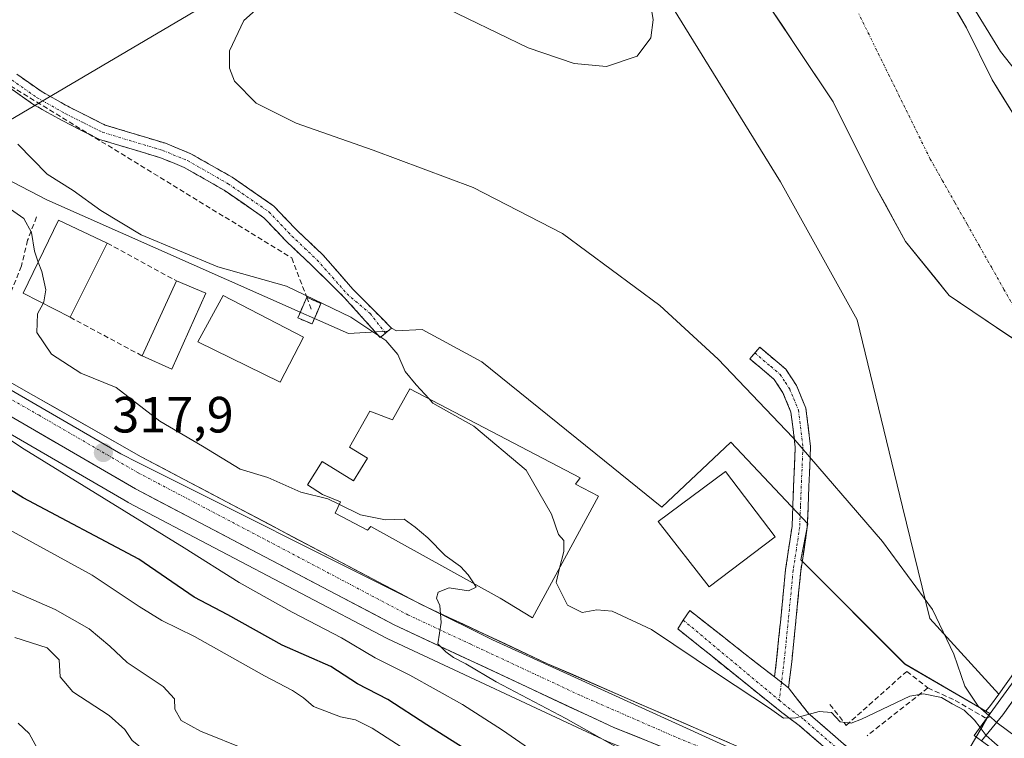
# Model space of a CAD drawing. Units: metres. Extents: x 594136 to 597604, y 4703622 to 4705983.
# Drawn here: x 596117 to 596311, y 4704200 to 4704342 of the extents above; entities that cross this region are included whole.
import ezdxf
from ezdxf.enums import TextEntityAlignment as Align

# ---------------------------------------------------------------- set-up
doc = ezdxf.new("R2010")
doc.units = ezdxf.units.M
doc.header["$MEASUREMENT"] = 0
for name, pattern in [('TRAZO_Y_PUNTO', [1, 0.5, -0.25, 0, -0.25]), ('TRAZOS', [0.75, 0.5, -0.25]), ('TRAZOSX2', [1.5, 1, -0.5])]:
    doc.linetypes.add(name, pattern=pattern)
for name, color, linetype, lineweight in [('Camino', 19, 'TRAZOSX2', 0), ('Camino Cxs', 19, 'Continuous', 0), ('Camino eje', 19, 'TRAZO_Y_PUNTO', 0), ('Carretera de calzada única', 19, 'Continuous', 13), ('Carretera de calzada única Cxs', 19, 'Continuous', 13), ('Carretera de calzada única eje', 19, 'TRAZO_Y_PUNTO', 0), ('Carátula', 7, 'Continuous', 5), ('Conducción de hidrocarburos lineal', 6, 'TRAZOSX2', 0), ('Corriente natural Cxs', 5, 'Continuous', 13), ('Corriente natural eje', 5, 'TRAZO_Y_PUNTO', 0), ('Corriente natural superficial', 5, 'Continuous', 13), ('Cultivos herbáceos CxS', 92, 'Continuous', 0), ('Curva de nivel maestra', 36, 'Continuous', 30), ('Curva de nivel normal', 36, 'Continuous', 0), ('Edificación', 1, 'Continuous', 13), ('Edificación Cxs', 1, 'Continuous', 13), ('Edificación industrial', 135, 'Continuous', 13), ('Edificación industrial Cxs', 135, 'Continuous', 13), ('Instalación de hidrocarburos', 135, 'TRAZOSX2', 0), ('Instalación de hidrocarburos Cxs', 135, 'Continuous', 0), ('Layer 0', 7, 'Continuous', 0), ('Matorral CxS', 135, 'Continuous', 0), ('Muro lineal', 1, 'TRAZOSX2', 13), ('Núcleo urbano CxS', 19, 'Continuous', 0), ('Obra de contención lineal', 1, 'TRAZOSX2', 13), ('Pastizal CxS', 92, 'Continuous', 0), ('Puente', 1, 'Continuous', 0), ('Puente Cxs', 1, 'Continuous', 13), ('Punto de cota en terreno', 7, 'Continuous', 0), ('Rótulo de punto de cota en terreno', 19, 'Continuous', 0), ('Suelo desnudo CxS', 43, 'Continuous', 0), ('Tendido', 6, 'Continuous', 0), ('Valla', 19, 'TRAZOS', 0), ('Vegetación y arbolados urbanos CxS', 144, 'Continuous', 0)]:
    doc.layers.add(name, color=color, linetype=linetype, lineweight=lineweight)
doc.styles.add('Arial', font='txt', dxfattribs={"height": 0.2})

# ---------------------------------------------------------------- blocks, each defined once
blk = doc.blocks.new('*U154')
at = {"layer": 'Cultivos herbáceos CxS', "color": 92, "linetype": 'Continuous', "lineweight": 0}
blk.add_polyline3d([(596314.0701, 4704320.3001, 305.2085), (596308.1701, 4704329.8201, 304.4363), (596303.1601, 4704340.0701, 304.4178), (596298.0101, 4704348.8001, 304.2989), (596296.1901, 4704354.0701, 304.8482), (596291.7601, 4704363.1001, 305.0444), (596285.6001, 4704372.7201, 305.4944), (596278.8401, 4704382.1601, 304.5029), (596273.9101, 4704392.5201, 304.5924), (596270.9101, 4704396.5301, 304.8789), (596260.0501, 4704408.3201, 304.5219), (596246.2801, 4704419.7701, 304.117), (596233.7601, 4704432.5501, 304.1577)], dxfattribs=at)
blk = doc.blocks.new('*U158')
at = {"layer": 'Pastizal CxS', "color": 92, "linetype": 'Continuous', "lineweight": 0}
blk.add_polyline3d([(596242.4733, 4704348.8473, 304.7042), (596266.6085, 4704309.7783, 303.8958), (596281.6541, 4704282.6573, 303.8093), (596290.5983, 4704245.9045, 304.4291), (596295.9343, 4704223.9765, 305.0744), (596309.4795, 4704209.1197, 303.5073), (596307.8907, 4704206.8867, 304.0714), (596306.9715, 4704205.7543, 305.6069), (596306.9715, 4704205.7543, 305.6069), (596291.0455, 4704215.0327, 308.0685), (596270.5859, 4704235.4961, 307.5837), (596271.9785, 4704242.5617, 307.1608), (596256.8315, 4704258.6427, 307.228), (596243.2739, 4704245.8713, 309.1178), (596232.0055, 4704254.9523, 309.0324), (596207.8515, 4704274.4083, 309.3315), (596196.1125, 4704280.7819, 309.8072), (596191.0711, 4704280.5093, 309.886), (596190.1191, 4704281.0229, 309.8904), (596189.3827, 4704280.4181, 309.9234), (596181.6369, 4704279.9993, 310.3623), (596174.9693, 4704282.9517, 310.5401), (596172.2939, 4704284.1363, 310.5821), (596172.1767, 4704284.1882, 310.5835), (596122.3311, 4704306.2669, 312.3009), (596115.6425, 4704309.7121, 312.8674)], dxfattribs=at)
blk = doc.blocks.new('*U159')
at = {"layer": 'Núcleo urbano CxS', "color": 19, "linetype": 'Continuous', "lineweight": 0}
blk.add_polyline3d([(596303.6191, 4704198.2413, 311.5624), (596305.8233, 4704202.0247, 309.5577), (596306.3345, 4704202.9023, 308.6259), (596307.7363, 4704205.3087, 305.4883), (596306.9715, 4704205.7543, 305.6069), (596307.8907, 4704206.8867, 304.0714), (596309.4795, 4704209.1197, 303.5073), (596329.1086, 4704236.7089, 303.9096), (596328.9251, 4704233.9351, 303.8315), (596327.1801, 4704214.2501, 303.9209), (596327.4801, 4704212.8412, 303.8974), (596317.7059, 4704199.2729, 304.3211)], dxfattribs=at)
blk = doc.blocks.new('5PATER')
at = {"layer": 'Carátula', "linetype": 'Continuous', "lineweight": 5}
h = blk.add_hatch(color=250, dxfattribs=at)
edge = h.paths.add_edge_path()
edge.add_ellipse((0, 0.01), major_axis=(-1.33, -1.34), ratio=0.999422, start_angle=0, end_angle=360)

msp = doc.modelspace()

# ---------------------------------------------------------------- linework, layer by layer
at = {"layer": 'Camino', "color": 19, "linetype": 'TRAZOSX2', "lineweight": 0}
for points in [[(596116.42, 4704330.97), (596121.23, 4704327.58), (596126.79, 4704324.45), (596133.82, 4704320.93), (596145.67, 4704317.36), (596150.68, 4704315.31), (596158.79, 4704310.68), (596167, 4704305.01), (596171.58, 4704300.19), (596176.59, 4704295.45), (596182.52, 4704288.71), (596190.12, 4704281.02), (596188.92, 4704280.04)], [(596187.9, 4704279.2), (596180.83, 4704287.06), (596174.43, 4704293.37), (596169.46, 4704298.06), (596165.04, 4704302.72), (596157.19, 4704308.14), (596149.36, 4704312.61), (596144.67, 4704314.53), (596132.7, 4704318.13), (596125.38, 4704321.81), (596119.62, 4704325.04), (596114.58, 4704328.6)], [(596188.92, 4704280.04), (596187.9, 4704279.2)], [(596265.39, 4704212.48), (596265.82, 4704215.82), (596266.62, 4704223.82), (596267.59, 4704233.63), (596268.86, 4704242.13), (596269.17, 4704250.05), (596269.49, 4704257.67), (596268.64, 4704264.53), (596267.05, 4704268.35), (596265.35, 4704270.94), (596260.55, 4704275.02), (596261.52, 4704276.16)], [(596261.52, 4704276.16), (596262.49, 4704277.3), (596267.62, 4704272.95), (596269.72, 4704269.76), (596271.57, 4704265.3), (596272.5, 4704257.79), (596272.17, 4704249.92), (596271.85, 4704241.85), (596270.57, 4704233.26), (596269.61, 4704223.52), (596268.8, 4704215.48), (596268.14, 4704210.32)], [(596247.46, 4704223.65), (596248.77, 4704225.53), (596265.39, 4704212.48)], [(596284.06, 4704189.52), (596283.09, 4704191.22), (596278, 4704196.24), (596270.23, 4704202.97), (596266.82, 4704205.52), (596246.39, 4704221.95), (596247.46, 4704223.65)], [(596268.14, 4704210.32), (596272.11, 4704205.31), (596280.04, 4704198.44), (596285.49, 4704193.06), (596287.99, 4704188.68)]]:
    msp.add_lwpolyline(points, dxfattribs=at)
at = {"layer": 'Camino Cxs', "color": 19, "linetype": 'Continuous', "lineweight": 0}
msp.add_lwpolyline([(596265.39, 4704212.48), (596268.14, 4704210.32)], dxfattribs=at)
msp.add_lwpolyline([(596265.39, 4704212.48), (596268.14, 4704210.32)], dxfattribs=at)
for points in [[(596116.42, 4704330.97, 306.94), (596118.83, 4704329.28, 306.91), (596121.23, 4704327.58, 306.94), (596124.01, 4704326.02, 306.89), (596126.79, 4704324.45, 306.83), (596130.31, 4704322.69, 306.8), (596133.82, 4704320.93, 306.81), (596137.77, 4704319.74, 306.68), (596141.72, 4704318.55, 306.59), (596145.67, 4704317.36, 306.45), (596148.18, 4704316.34, 306.42), (596150.68, 4704315.31, 306.4), (596154.74, 4704313, 306.44), (596158.79, 4704310.68, 306.45), (596162.9, 4704307.85, 306.59), (596167, 4704305.01, 306.55), (596169.29, 4704302.6, 306.68), (596171.58, 4704300.19, 306.83), (596174.09, 4704297.82, 306.98), (596176.59, 4704295.45, 307.23), (596179.56, 4704292.08, 307.72), (596182.52, 4704288.71, 308.24), (596185.05, 4704286.15, 308.84), (596187.59, 4704283.59, 309.45), (596190.12, 4704281.02, 309.78), (596187.9, 4704279.2, 309.96), (596185.54, 4704281.82, 309.69), (596183.19, 4704284.44, 309.31), (596180.83, 4704287.06, 308.75), (596177.63, 4704290.21, 308.27), (596174.43, 4704293.37, 307.77), (596171.95, 4704295.72, 307.5), (596169.46, 4704298.06, 307.33), (596167.25, 4704300.39, 307.16), (596165.04, 4704302.72, 307.03), (596161.12, 4704305.43, 307.05), (596157.19, 4704308.14, 306.86), (596153.28, 4704310.38, 306.83), (596149.36, 4704312.61, 306.84), (596147.02, 4704313.57, 306.88), (596144.67, 4704314.53, 306.94), (596140.68, 4704315.73, 307.11), (596136.69, 4704316.93, 307.22), (596132.7, 4704318.13, 307.41), (596129.04, 4704319.97, 307.45), (596125.38, 4704321.81, 307.5), (596122.5, 4704323.43, 307.51), (596119.62, 4704325.04, 307.58), (596117.1, 4704326.82, 307.57), (596114.58, 4704328.6, 307.49)], [(596275.41, 4704198.48, 310.69), (596272.82, 4704200.73, 310.43), (596270.23, 4704202.97, 310.16), (596266.82, 4704205.52, 309.9), (596263.42, 4704208.26, 309.8), (596260.01, 4704211, 309.79), (596256.6, 4704213.74, 309.34), (596253.2, 4704216.48, 309.55), (596249.79, 4704219.22, 309.38), (596246.39, 4704221.95, 309.37), (596247.46, 4704223.65, 309.21), (596248.77, 4704225.53, 309.19), (596252.1, 4704222.92, 309.19), (596255.42, 4704220.31, 309.24), (596258.74, 4704217.7, 309.26), (596262.07, 4704215.09, 309.26), (596265.39, 4704212.48, 309.33), (596265.39, 4704212.48, 309.33), (596268.14, 4704210.32, 309.42), (596270.13, 4704207.82, 309.66), (596272.11, 4704205.31, 309.86), (596274.75, 4704203.02, 310.12), (596277.4, 4704200.73, 310.33), (596280.04, 4704198.44, 310.83)]]:
    msp.add_polyline3d(points, dxfattribs=at)
msp.add_polyline3d([(596268.14, 4704210.32, 309.42), (596265.39, 4704212.48, 309.33), (596265.82, 4704215.82, 309.02), (596266.22, 4704219.82, 308.59), (596266.62, 4704223.82, 308.14), (596267.11, 4704228.73, 307.84), (596267.59, 4704233.63, 307.63), (596268.23, 4704237.88, 307.51), (596268.86, 4704242.13, 307.21), (596269.02, 4704246.09, 306.87), (596269.17, 4704250.05, 306.43), (596269.33, 4704253.86, 305.88), (596269.49, 4704257.67, 305.3), (596269.07, 4704261.1, 304.93), (596268.64, 4704264.53, 304.59), (596267.05, 4704268.35, 304.27), (596265.35, 4704270.94, 304.31), (596262.95, 4704272.98, 304.41), (596260.55, 4704275.02, 304.54), (596262.49, 4704277.3, 304.34), (596265.06, 4704275.13, 304.21), (596267.62, 4704272.95, 304.05), (596269.72, 4704269.76, 304.13), (596271.57, 4704265.3, 304.35), (596272.04, 4704261.55, 304.61), (596272.5, 4704257.79, 304.92), (596272.34, 4704253.86, 305.38), (596272.17, 4704249.92, 305.98), (596272.01, 4704245.89, 306.51), (596271.85, 4704241.85, 306.96), (596271.21, 4704237.56, 307.39), (596270.57, 4704233.26, 307.61), (596270.09, 4704228.39, 307.8), (596269.61, 4704223.52, 308.06), (596269.21, 4704219.5, 308.42), (596268.8, 4704215.48, 308.85), (596268.47, 4704212.9, 309.14), (596268.14, 4704210.32, 309.42)], close=True, dxfattribs=at)
at = {"layer": 'Camino eje', "color": 19, "linetype": 'TRAZO_Y_PUNTO', "lineweight": 0}
for points in [[(596115.5, 4704329.79), (596117.91, 4704328.09), (596120.43, 4704326.31), (596123.31, 4704324.7), (596126.09, 4704323.13), (596129.6, 4704321.37), (596133.26, 4704319.53), (596139.25, 4704317.73), (596145.17, 4704315.95), (596150.02, 4704313.96), (596157.99, 4704309.41), (596166.02, 4704303.87), (596168.31, 4704301.46), (596170.52, 4704299.13), (596173.01, 4704296.78), (596175.51, 4704294.41), (596178.48, 4704291.04), (596181.36, 4704287.75), (596185.92, 4704283.9), (596188.92, 4704280.04)], [(596261.52, 4704276.16), (596264.72, 4704273.48), (596266.49, 4704271.95), (596267.54, 4704270.35), (596268.39, 4704269.06), (596269.18, 4704267.15), (596270.11, 4704264.92), (596271, 4704257.73), (596270.67, 4704249.99), (596270.52, 4704246.03), (596270.36, 4704241.99), (596269.08, 4704233.45), (596268.12, 4704223.67), (596267.72, 4704219.67), (596267.31, 4704215.65), (596266.77, 4704211.4)], [(596247.46, 4704223.65), (596266.32, 4704207.91)], [(596266.77, 4704211.4), (596266.32, 4704207.91)], [(596266.32, 4704207.91), (596268.06, 4704206.47), (596269.76, 4704205.19), (596271.17, 4704204.14), (596279.02, 4704197.34), (596284.29, 4704192.14), (596286.03, 4704189.1)]]:
    msp.add_lwpolyline(points, dxfattribs=at)
at = {"layer": 'Carretera de calzada única', "color": 19, "linetype": 'Continuous', "lineweight": 13}
for points in [[(595671.19, 4704535.08), (595690.53, 4704519.57), (595702.46, 4704511.3), (595716.71, 4704502.16), (595757.07, 4704478.89), (595842.35, 4704430.34), (595859.67, 4704420.34), (595880.3, 4704408.5), (595919.98, 4704384.86), (595983.08, 4704348.06), (596024.67, 4704323.99), (596052.55, 4704307.19), (596069.6, 4704297.75), (596103.67, 4704276.93), (596140.89, 4704255.75), (596195.96, 4704226.72), (596220.8, 4704215.09), (596261.03, 4704197.56), (596272.66, 4704193.11), (596284.06, 4704189.52)], [(596288.28, 4704180.83), (596282.44, 4704184.07), (596270.78, 4704187.76), (596233.82, 4704202.55), (596190.66, 4704222.71), (596139.76, 4704249.46), (596100.8, 4704272.06), (596082.85, 4704282.33), (596049.42, 4704301.71), (596018.07, 4704319.44), (596006.78, 4704326.36)], [(596372.69, 4704291.75), (596370.83, 4704289.25), (596348.44, 4704258.99), (596333.78, 4704238.1), (596310.28, 4704205.07), (596306.1, 4704199.92)]]:
    msp.add_lwpolyline(points, dxfattribs=at)
at = {"layer": 'Carretera de calzada única Cxs', "color": 19, "linetype": 'Continuous', "lineweight": 13}
for points in [[(596116.08, 4704269.87, 318.49), (596120.21, 4704267.52, 318.4), (596124.35, 4704265.16, 318.09), (596128.48, 4704262.81, 318.02), (596132.62, 4704260.46, 317.76), (596136.75, 4704258.1, 317.68), (596140.89, 4704255.75, 317.49), (596145.13, 4704253.52, 317.42), (596149.36, 4704251.28, 317.15), (596153.6, 4704249.05, 316.98), (596157.83, 4704246.82, 316.81), (596162.07, 4704244.58, 316.62), (596166.31, 4704242.35, 316.48), (596170.54, 4704240.12, 316.33), (596174.78, 4704237.89, 316.13), (596179.02, 4704235.65, 315.98), (596183.25, 4704233.42, 315.74), (596187.49, 4704231.19, 315.53), (596191.72, 4704228.95, 315.31), (596195.96, 4704226.72, 315.12), (596200.1, 4704224.78, 314.97), (596204.24, 4704222.84, 314.78), (596208.38, 4704220.91, 314.64), (596212.52, 4704218.97, 314.46), (596216.66, 4704217.03, 314.24), (596220.8, 4704215.09, 314.1), (596225.27, 4704213.14, 313.89), (596229.74, 4704211.19, 313.75), (596234.21, 4704209.25, 313.57), (596238.68, 4704207.3, 313.35), (596243.15, 4704205.35, 313.19), (596247.62, 4704203.4, 312.92), (596252.09, 4704201.46, 312.77), (596256.56, 4704199.51, 312.63)], [(596243.06, 4704198.85, 312.99), (596238.44, 4704200.7, 313.36), (596233.82, 4704202.55, 313.72), (596229.5, 4704204.57, 313.74), (596225.19, 4704206.58, 314.2), (596220.87, 4704208.6, 313.94), (596216.56, 4704210.61, 314.46), (596212.24, 4704212.63, 314.61), (596207.92, 4704214.65, 314.61), (596203.61, 4704216.66, 315.14), (596199.29, 4704218.68, 314.82), (596194.98, 4704220.69, 315.21), (596190.66, 4704222.71, 315.42), (596186.42, 4704224.94, 315.37), (596182.18, 4704227.17, 315.82), (596177.94, 4704229.4, 315.77), (596173.69, 4704231.63, 316.29), (596169.45, 4704233.86, 316.2), (596165.21, 4704236.09, 316.61), (596160.97, 4704238.31, 316.67), (596156.73, 4704240.54, 316.85), (596152.49, 4704242.77, 317.25), (596148.24, 4704245, 317.22), (596144, 4704247.23, 317.57), (596139.76, 4704249.46, 317.66), (596135.86, 4704251.72, 317.97), (596131.97, 4704253.98, 317.81), (596128.07, 4704256.24, 318.16), (596124.18, 4704258.5, 318.14), (596120.28, 4704260.76, 318.41), (596116.38, 4704263.02, 318.62)], [(596306.1, 4704199.92, 310.32), (596308.19, 4704202.5, 306.98), (596310.28, 4704205.07, 304.58), (596312.89, 4704208.74, 303.53)]]:
    msp.add_polyline3d(points, dxfattribs=at)
at = {"layer": 'Carretera de calzada única eje', "color": 19, "linetype": 'TRAZO_Y_PUNTO', "lineweight": 0}
msp.add_lwpolyline([(595991.37, 4704339.39), (596012.17, 4704327.34), (596017.73, 4704323.99), (596021.37, 4704321.72), (596029.55, 4704317.04), (596043.5, 4704308.65), (596050.98, 4704304.44), (596059.51, 4704299.73), (596076.23, 4704290.04), (596093.26, 4704279.63), (596102.23, 4704274.5), (596120.83, 4704263.9), (596140.32, 4704252.59), (596165.76, 4704239.23), (596193.3, 4704224.71), (596205.73, 4704218.9), (596227.32, 4704208.82), (596247.42, 4704200.05), (596265.91, 4704192.66), (596271.73, 4704190.43), (596277.33, 4704188.66), (596283.16, 4704186.81), (596285.51, 4704186.31), (596288, 4704185.65)], dxfattribs=at)
at = {"layer": 'Conducción de hidrocarburos lineal', "color": 6, "linetype": 'TRAZOSX2', "lineweight": 0}
for points in [[(595033.62, 4705947.81, 312.3), (595118.76, 4705763.72, 311.6), (595131.39, 4705757.45, 311.63), (595141.27, 4705728.08, 311.32), (595136.4, 4705720.49, 311.3), (595281.39, 4705392.57, 310.73), (595423.22, 4705080.74, 311.42), (595517.2, 4704880.08, 311.93), (595580.38, 4704830.36, 309.48), (595601.72, 4704770.48, 312.43), (595581.5, 4704731.97, 314.81), (595614.5, 4704624.98, 313.58), (595629.95, 4704595.55, 314.81), (595682.81, 4704536.23, 318.77), (595719.2, 4704529.79, 310.3), (595922.64, 4704408.43, 310.36), (596097.28, 4704339.59, 306.81), (596170.49, 4704294.82, 307.8), (596173.44, 4704287.11, 309.8)], [(596173.44, 4704287.11, 309.8), (596174.33, 4704284.75, 310.15)]]:
    msp.add_polyline3d(points, dxfattribs=at)
at = {"layer": 'Corriente natural Cxs', "color": 5, "linetype": 'Continuous', "lineweight": 13}
for points in [[(596312.68, 4704278.75, 303.81), (596309.03, 4704281.16, 303.8), (596305.94, 4704283.25, 303.8), (596302.85, 4704285.35, 303.82), (596299.77, 4704287.44, 303.84), (596296.9, 4704290.97, 303.96), (596294.03, 4704294.5, 303.99), (596291.17, 4704298.03, 303.84), (596289.18, 4704301.66, 303.8), (596287.2, 4704305.3, 303.78), (596285.22, 4704308.94, 303.78), (596283.15, 4704313.07, 303.79), (596281.08, 4704317.21, 303.79), (596279.01, 4704321.34, 303.81), (596276.95, 4704325.48, 303.81), (596274.43, 4704329.25, 303.81), (596271.92, 4704333.02, 303.81), (596269.41, 4704336.79, 303.81), (596266.89, 4704340.56, 303.81), (596264.38, 4704344.33, 303.83)], [(596301.44, 4704342.98, 303.98), (596303.16, 4704340.07, 304.16), (596304.83, 4704336.65, 304.08), (596306.5, 4704333.24, 304.2), (596308.17, 4704329.82, 304.27), (596310.14, 4704326.65, 304.37), (596312.1, 4704323.47, 304.89)]]:
    msp.add_polyline3d(points, dxfattribs=at)
at = {"layer": 'Corriente natural eje', "color": 5, "linetype": 'TRAZO_Y_PUNTO', "lineweight": 0}
msp.add_polyline3d([(596312.93, 4704284.38, 303.82), (596310.51, 4704288.65, 303.82), (596308.1, 4704292.92, 303.86), (596305.68, 4704297.19, 303.88), (596303.27, 4704301.46, 303.85), (596300.85, 4704305.73, 303.81), (596298.44, 4704310, 303.8), (596296.02, 4704314.27, 303.78), (596294.01, 4704318.34, 303.78), (596292.01, 4704322.42, 303.8), (596290, 4704326.49, 303.81), (596288, 4704330.56, 303.8), (596285.99, 4704334.64, 303.79), (596283.99, 4704338.71, 303.78), (596281.98, 4704342.78, 303.8)], dxfattribs=at)
at = {"layer": 'Corriente natural superficial', "color": 5, "linetype": 'Continuous', "lineweight": 13}
for points in [[(596312.68, 4704278.75, 303.81), (596309.03, 4704281.16, 303.8), (596305.94, 4704283.25, 303.8), (596302.85, 4704285.35, 303.82), (596299.77, 4704287.44, 303.84), (596296.9, 4704290.97, 303.96), (596294.03, 4704294.5, 303.99), (596291.17, 4704298.03, 303.84), (596289.18, 4704301.66, 303.8), (596287.2, 4704305.3, 303.78), (596285.22, 4704308.94, 303.78), (596283.15, 4704313.07, 303.79), (596281.08, 4704317.21, 303.79), (596279.01, 4704321.34, 303.81), (596276.95, 4704325.48, 303.81), (596274.43, 4704329.25, 303.81), (596271.92, 4704333.02, 303.81), (596269.41, 4704336.79, 303.81), (596266.89, 4704340.56, 303.81), (596264.38, 4704344.33, 303.83)], [(596301.44, 4704342.98, 303.98), (596303.16, 4704340.07, 304.16), (596304.83, 4704336.65, 304.08), (596306.5, 4704333.24, 304.2), (596308.17, 4704329.82, 304.27), (596310.14, 4704326.65, 304.37), (596312.1, 4704323.47, 304.89)]]:
    msp.add_polyline3d(points, dxfattribs=at)
at = {"layer": 'Cultivos herbáceos CxS', "color": 92, "linetype": 'Continuous', "lineweight": 0}
msp.add_polyline3d([(596233.76, 4704432.55, 304.16), (596246.28, 4704419.77, 304.12), (596260.05, 4704408.32, 304.52), (596270.91, 4704396.53, 304.88), (596273.91, 4704392.52, 304.59), (596278.84, 4704382.16, 304.5), (596285.6, 4704372.72, 305.49), (596291.76, 4704363.1, 305.04), (596296.19, 4704354.07, 304.85), (596298.01, 4704348.8, 304.3), (596303.16, 4704340.07, 304.42), (596308.17, 4704329.82, 304.44), (596314.07, 4704320.3, 305.21), (596317.01, 4704316.25, 304.68), (596323.67, 4704307.72, 305.23), (596327.08, 4704304.06, 304.78), (596329.73, 4704299.67, 305.06), (596333.08, 4704295.96, 304.91), (596346.31, 4704285.84, 304.04), (596350.81, 4704283.66, 303.99), (596361.45, 4704281.61, 303.87)], dxfattribs=at)
at = {"layer": 'Curva de nivel maestra', "color": 36, "linetype": 'Continuous', "lineweight": 30}
msp.add_polyline3d([(596207.75, 4704196.34, 325), (596197.08, 4704203.06, 325), (596189.39, 4704208.07, 325), (596183.43, 4704211.15, 325), (596178.19, 4704214.54, 325), (596168.6, 4704218.7, 325), (596157.94, 4704224.68, 325), (596151.31, 4704228.15, 325), (596140.44, 4704235.64, 325), (596117.72, 4704247.67, 325), (596109.7, 4704252.63, 325)], dxfattribs=at)
at = {"layer": 'Curva de nivel normal', "color": 36, "linetype": 'Continuous', "lineweight": 0}
for points in [[(596245.12, 4704427.65, 305), (596249.66, 4704422.2, 305), (596258.25, 4704413.79, 305), (596262.74, 4704408.94, 305), (596264.26, 4704406.79, 305), (596266.94, 4704403.8, 305), (596269.95, 4704399.48, 305), (596273.78, 4704395.31, 305), (596279.23, 4704387.96, 305), (596281.81, 4704382.7, 305), (596284.02, 4704378.73, 305), (596288.13, 4704370.24, 305), (596291.97, 4704363.82, 305), (596297.22, 4704356.02, 305), (596309.83, 4704335.39, 305), (596325.27, 4704315.79, 305), (596337.7, 4704302.2, 305), (596346.75, 4704293.86, 305), (596355.22, 4704287.99, 305), (596358.74, 4704286.74, 305), (596364.99, 4704285.28, 305), (596365.78, 4704284.99, 305)], [(596307.52, 4704204.93, 305), (596305.46, 4704206.76, 305), (596302.85, 4704210.65, 305), (596300.68, 4704216.98, 305), (596296.5, 4704225.72, 305), (596286.62, 4704239.12, 305), (596269.03, 4704259.57, 305), (596254.34, 4704274.92, 305), (596242.87, 4704285.51, 305), (596223.74, 4704299.61, 305), (596206.16, 4704308.69, 305), (596186.5, 4704316.03, 305), (596171.36, 4704321.31, 305), (596163.49, 4704325.26, 305), (596159.24, 4704329.56, 305), (596158.26, 4704332.15, 305), (596158.23, 4704335.52, 305), (596161.07, 4704341.47, 305), (596165.59, 4704345.54, 305)], [(596199.1, 4704344.76, 305), (596216.98, 4704336.11, 305), (596226.02, 4704333.01, 305), (596232.36, 4704332.44, 305), (596238.39, 4704334.45, 305), (596241.06, 4704338.11, 305), (596241.54, 4704341.59, 305), (596241.01, 4704344.86, 305)], [(596116.66, 4704317.21, 310), (596122.44, 4704311.26, 310), (596127.54, 4704308.1, 310), (596132.94, 4704304.13, 310), (596140.91, 4704299.4, 310), (596155.99, 4704293.06, 310), (596169.44, 4704289.28, 310), (596182.12, 4704283.2, 310), (596189.01, 4704278.61, 310), (596191.34, 4704275.87, 310), (596192.82, 4704272.53, 310), (596194.97, 4704269.87, 310), (596197.51, 4704267.12, 310)], [(596120.67, 4704294.03, 315), (596119.89, 4704296.19, 315), (596119.35, 4704299.81, 315), (596117.8, 4704302.58, 315), (596109.71, 4704308.19, 315)], [(596121.6, 4704285.9, 315), (596121.76, 4704286.2, 315), (596122.17, 4704288.53, 315), (596121.33, 4704292.19, 315), (596120.67, 4704294.03, 315)], [(596179.86, 4704246.4, 315), (596177.62, 4704247.5, 315), (596172.27, 4704248.81, 315), (596165.79, 4704251.69, 315), (596160.36, 4704253.35, 315), (596152.94, 4704257.85, 315), (596144.57, 4704262.77, 315), (596135.97, 4704269.4, 315), (596129.04, 4704272.19, 315), (596123.29, 4704275.93, 315), (596120.36, 4704280.16, 315), (596120.52, 4704283.87, 315), (596121.6, 4704285.9, 315)], [(596094.12, 4704273.05, 320), (596117.89, 4704257.27, 320), (596149.34, 4704237.88, 320), (596160.18, 4704231.06, 320), (596170.58, 4704225.2, 320), (596180.28, 4704220.2, 320), (596186.89, 4704216.22, 320), (596193.68, 4704212.84, 320), (596204.06, 4704207.06, 320), (596211.93, 4704202.06, 320), (596221.28, 4704195.52, 320), (596226.66, 4704193.08, 320), (596229.73, 4704190.91, 320), (596233.67, 4704188.69, 320), (596240.31, 4704185.92, 320), (596250.17, 4704180.63, 320), (596269.11, 4704171.3, 320), (596278.13, 4704166.46, 320), (596286.03, 4704162.69, 320), (596291.64, 4704158.12, 320), (596299.64, 4704151.86, 320), (596302.48, 4704149.62, 320)], [(596197.51, 4704267.12, 310), (596198.26, 4704266.31, 310), (596206.29, 4704261.79, 310), (596216.58, 4704253.13, 310), (596221.59, 4704244.46, 310), (596222.95, 4704240.49, 310), (596223.99, 4704239.27, 310), (596223.96, 4704237.11, 310), (596223.16, 4704233.87, 310)], [(596194.96, 4704196.86, 330), (596186.33, 4704202.39, 330), (596183.01, 4704204.09, 330), (596180.1, 4704204.64, 330), (596174.78, 4704206.66, 330), (596172.79, 4704208.35, 330), (596170.63, 4704209.85, 330), (596165.12, 4704212.68, 330), (596151.38, 4704220.44, 330), (596144.93, 4704223.58, 330), (596140.49, 4704226.34, 330), (596131.29, 4704232.46, 330), (596108.01, 4704245.22, 330)], [(596206.33, 4704230.81, 315), (596205.2, 4704232.58, 315), (596203.65, 4704234.21, 315), (596200.63, 4704236.34, 315), (596197.27, 4704239.82, 315), (596194.76, 4704241.93, 315), (596192.6, 4704243.47, 315), (596188.9, 4704243.39, 315), (596183.98, 4704244.36, 315), (596179.86, 4704246.4, 315)], [(596223.16, 4704233.87, 310), (596222.46, 4704231.07, 310), (596224.7, 4704226.58, 310), (596227.6, 4704225.14, 310), (596230.48, 4704225.7, 310), (596233.5, 4704225.39, 310), (596241.22, 4704221.78, 310), (596254.38, 4704212.94, 310), (596264.44, 4704206.34, 310), (596267.16, 4704204.39, 310), (596269.62, 4704204.45, 310), (596274.18, 4704205.72, 310), (596276.62, 4704205.52, 310), (596278.3, 4704203.65, 310), (596280.45, 4704203.42, 310), (596282.49, 4704204.19, 310), (596292, 4704208.72, 310), (596294.69, 4704209.17, 310), (596298.21, 4704208.46, 310), (596300.32, 4704207.22, 310), (596302.71, 4704205.95, 310), (596304.75, 4704203.99, 310), (596305.81, 4704202.58, 310)], [(596113.53, 4704230.3, 335), (596124, 4704225.76, 335), (596130.68, 4704221.95, 335), (596134.7, 4704218.52, 335), (596138.13, 4704215.34, 335), (596145.2, 4704210.62, 335), (596147.45, 4704208.16, 335), (596147.5, 4704206.14, 335), (596148.75, 4704203.93, 335), (596152.55, 4704201.84, 335), (596161.65, 4704198.16, 335)], [(596296.52, 4704160.38, 315), (596293.89, 4704160.69, 315), (596292.8, 4704161.07, 315), (596291.59, 4704163.1, 315), (596289.02, 4704169.48, 315), (596281.4, 4704175.97, 315), (596268.96, 4704181.52, 315), (596244.24, 4704193.13, 315), (596224.41, 4704204.3, 315), (596210.66, 4704211.54, 315), (596204.71, 4704215.07, 315), (596202.32, 4704216.32, 315), (596200.78, 4704217.43, 315), (596199.24, 4704218.98, 315), (596199.9, 4704223.18, 315), (596199.62, 4704226.5, 315), (596198.98, 4704228, 315), (596199.29, 4704229.13, 315), (596201.45, 4704230, 315), (596205.22, 4704229.43, 315), (596206.76, 4704230.12, 315), (596206.33, 4704230.81, 315)], [(596201.97, 4704165.66, 340), (596197.57, 4704169.86, 340), (596189.19, 4704173.68, 340), (596176.19, 4704178.02, 340), (596171.3, 4704179.95, 340), (596165.22, 4704184.67, 340), (596162.66, 4704187.78, 340), (596158.24, 4704190.65, 340), (596145.66, 4704196.63, 340), (596141, 4704198.5, 340), (596139.14, 4704199.98, 340), (596137.7, 4704202.15, 340), (596134.57, 4704204.88, 340), (596127.47, 4704209.54, 340), (596124.97, 4704212.54, 340), (596124.8, 4704215.88, 340), (596122.41, 4704218.24, 340), (596116.06, 4704220.24, 340)], [(596307.52, 4704204.93, 305), (596309.2, 4704203.44, 305), (596314.76, 4704199.33, 305), (596315.78, 4704198.32, 305)], [(596307.52, 4704204.93, 305), (596307.52, 4704204.93, 305)], [(596129.94, 4704190.23, 345), (596129.36, 4704191.17, 345), (596126.71, 4704193.34, 345), (596123.2, 4704196.23, 345), (596120.46, 4704198.48, 345), (596118.88, 4704201.39, 345), (596116.71, 4704203.38, 345)], [(596305.81, 4704202.58, 310), (596307.03, 4704200.96, 310), (596311.96, 4704196.65, 310), (596313.28, 4704194.88, 310)], [(596305.81, 4704202.58, 310), (596305.81, 4704202.58, 310)]]:
    msp.add_polyline3d(points, dxfattribs=at)
at = {"layer": 'Edificación', "color": 1, "linetype": 'Continuous', "lineweight": 13}
msp.add_polyline3d([(596193.7, 4704269.11, 309.98), (596227.19, 4704251.62, 309.18), (596226.26, 4704250.39, 309.27), (596230.81, 4704248.01, 309.15), (596217.86, 4704224.09, 314.14), (596211.46, 4704227.97, 314.7), (596186.02, 4704242.02, 315.73), (596185.37, 4704241.34, 315.81), (596179.05, 4704244.65, 315.67), (596180.1, 4704246.92, 314.28), (596176.51, 4704248.35, 315.1), (596173.6, 4704250.24, 313.88), (596176.45, 4704254.84, 310.89), (596182.61, 4704251.03, 311.73), (596185.36, 4704255.47, 310.71), (596181.83, 4704257.65, 310.59), (596185.87, 4704264.72, 310.35), (596190.3, 4704262.99, 310.28), (596193.7, 4704269.11, 309.98)], dxfattribs=at)
at = {"layer": 'Edificación Cxs', "color": 1, "linetype": 'Continuous', "lineweight": 13}
msp.add_polyline3d([(596193.7, 4704269.11, 309.98), (596227.19, 4704251.62, 309.18), (596226.26, 4704250.39, 309.27), (596230.81, 4704248.01, 309.15), (596217.86, 4704224.09, 314.14), (596211.46, 4704227.97, 314.7), (596186.02, 4704242.02, 315.73), (596185.37, 4704241.34, 315.81), (596179.05, 4704244.65, 315.67), (596180.1, 4704246.92, 314.28), (596176.51, 4704248.35, 315.1), (596173.6, 4704250.24, 313.88), (596176.45, 4704254.84, 310.89), (596182.61, 4704251.03, 311.73), (596185.36, 4704255.47, 310.71), (596181.83, 4704257.65, 310.59), (596185.87, 4704264.72, 310.35), (596190.3, 4704262.99, 310.28), (596193.7, 4704269.11, 309.98)], close=True, dxfattribs=at)
at = {"layer": 'Edificación industrial', "color": 135, "linetype": 'Continuous', "lineweight": 13}
for points in [[(596134.23, 4704297.75, 312.42), (596126.92, 4704283.17, 314.11), (596117.71, 4704287.89, 315.7), (596124.63, 4704302.26, 312.59), (596134.23, 4704297.75, 312.42)], [(596153.61, 4704287.89, 311.25), (596146.89, 4704273, 313.08), (596141.1, 4704275.57, 313.79), (596147.87, 4704290.3, 312.13), (596153.61, 4704287.89, 311.25)], [(596172.81, 4704279.23, 310.7), (596168.19, 4704270.44, 311.06), (596152, 4704278.34, 312), (596156.98, 4704287.45, 310.74), (596172.81, 4704279.23, 310.7)], [(596265.51, 4704239.99, 307.56), (596252.57, 4704230.21, 308.98), (596242.55, 4704243.05, 309.08), (596255.78, 4704252.84, 307.71), (596265.51, 4704239.99, 307.56)]]:
    msp.add_polyline3d(points, dxfattribs=at)
at = {"layer": 'Edificación industrial Cxs', "color": 135, "linetype": 'Continuous', "lineweight": 13}
for points in [[(596134.23, 4704297.75, 312.42), (596126.92, 4704283.17, 314.11), (596117.71, 4704287.89, 315.7), (596124.63, 4704302.26, 312.59), (596134.23, 4704297.75, 312.42)], [(596153.61, 4704287.89, 311.25), (596146.89, 4704273, 313.08), (596141.1, 4704275.57, 313.79), (596147.87, 4704290.3, 312.13), (596153.61, 4704287.89, 311.25)], [(596172.81, 4704279.23, 310.7), (596168.19, 4704270.44, 311.06), (596152, 4704278.34, 312), (596156.98, 4704287.45, 310.74), (596172.81, 4704279.23, 310.7)], [(596265.51, 4704239.99, 307.56), (596252.57, 4704230.21, 308.98), (596242.55, 4704243.05, 309.08), (596255.78, 4704252.84, 307.71), (596265.51, 4704239.99, 307.56)]]:
    msp.add_polyline3d(points, close=True, dxfattribs=at)
at = {"layer": 'Instalación de hidrocarburos', "color": 135, "linetype": 'TRAZOSX2', "lineweight": 0}
msp.add_polyline3d([(596174.5, 4704281.85, 310.52), (596175.48, 4704284.14, 310.23), (596176.24, 4704285.9, 309.64), (596173.44, 4704287.11, 309.8), (596172.26, 4704284.39, 310.36), (596171.69, 4704283.06, 310.51), (596174.5, 4704281.85, 310.52)], dxfattribs=at)
at = {"layer": 'Instalación de hidrocarburos Cxs', "color": 135, "linetype": 'Continuous', "lineweight": 0}
msp.add_polyline3d([(596174.5, 4704281.85, 310.52), (596171.69, 4704283.06, 310.51), (596172.26, 4704284.39, 310.36), (596173.44, 4704287.11, 309.8), (596176.24, 4704285.9, 309.64), (596175.48, 4704284.14, 310.23), (596174.5, 4704281.85, 310.52)], close=True, dxfattribs=at)
at = {"layer": 'Layer 0', "linetype": 'Continuous', "lineweight": 0}
msp.add_polyline3d([(596217.86, 4704224.09, 314.14), (596211.46, 4704227.97, 314.7), (596186.02, 4704242.02, 315.73), (596185.37, 4704241.34, 315.81), (596179.05, 4704244.65, 315.67), (596180.1, 4704246.92, 314.28), (596176.51, 4704248.35, 315.1), (596173.6, 4704250.24, 313.88), (596176.45, 4704254.84, 310.89), (596182.61, 4704251.03, 311.73), (596185.36, 4704255.47, 310.71), (596181.83, 4704257.65, 310.59), (596185.87, 4704264.72, 310.35), (596190.3, 4704262.99, 310.28), (596193.7, 4704269.11, 309.98), (596227.19, 4704251.62, 309.18), (596226.26, 4704250.39, 309.27), (596230.81, 4704248.01, 309.15), (596217.86, 4704224.09, 314.14)], close=True, dxfattribs=at)
msp.add_polyline3d([(596217.86, 4704224.09, 314.14), (596230.81, 4704248.01, 309.15), (596226.26, 4704250.39, 309.27), (596227.19, 4704251.62, 309.18), (596193.7, 4704269.11, 309.98), (596190.3, 4704262.99, 310.28), (596185.87, 4704264.72, 310.35), (596181.83, 4704257.65, 310.59), (596185.36, 4704255.47, 310.71), (596182.61, 4704251.03, 311.73), (596176.45, 4704254.84, 310.89), (596173.6, 4704250.24, 313.88), (596176.51, 4704248.35, 315.1), (596180.1, 4704246.92, 314.28), (596179.05, 4704244.65, 315.67), (596185.37, 4704241.34, 315.81), (596186.02, 4704242.02, 315.73), (596211.46, 4704227.97, 314.7), (596217.86, 4704224.09, 314.14)], dxfattribs=at)
at = {"layer": 'Matorral CxS', "color": 135, "linetype": 'Continuous', "lineweight": 0}
for points in [[(596329.11, 4704236.71, 303.91), (596309.48, 4704209.12, 303.51), (596309.48, 4704209.12, 303.51), (596295.93, 4704223.98, 305.07), (596290.6, 4704245.9, 304.43), (596281.65, 4704282.66, 303.81), (596266.61, 4704309.78, 303.9), (596242.47, 4704348.85, 304.7), (596214.03, 4704378.31, 305.27), (596190.21, 4704396.4, 305.17), (596160.67, 4704413.77, 305.44), (596135.08, 4704422.93, 305.74), (596067.32, 4704442.92, 304.94)], [(596067.32, 4704442.92, 304.94), (596135.08, 4704422.93, 305.74), (596160.67, 4704413.77, 305.44), (596190.21, 4704396.4, 305.17), (596214.03, 4704378.31, 305.27), (596242.47, 4704348.85, 304.7), (596266.61, 4704309.78, 303.9), (596281.65, 4704282.66, 303.81), (596290.6, 4704245.9, 304.43), (596295.93, 4704223.98, 305.07), (596309.48, 4704209.12, 303.51)], [(596122.83, 4704433.62, 304.37), (596145.98, 4704426.02, 304.06), (596172.11, 4704416.43, 304.1), (596192.28, 4704406.51, 303.91), (596211.13, 4704398.24, 303.94), (596228.66, 4704385.01, 303.82), (596248.5, 4704364.83, 303.82), (596264.38, 4704344.33, 303.82), (596276.95, 4704325.48, 303.8), (596285.22, 4704308.94, 303.81), (596291.17, 4704298.03, 303.95), (596299.77, 4704287.44, 303.84), (596309.03, 4704281.16, 303.82), (596319.98, 4704273.95, 303.83)], [(596122.83, 4704433.62, 304.37), (596145.98, 4704426.02, 304.06), (596172.11, 4704416.43, 304.1), (596192.28, 4704406.51, 303.91), (596211.13, 4704398.24, 303.94), (596228.66, 4704385.01, 303.82), (596248.5, 4704364.83, 303.82), (596264.38, 4704344.33, 303.82), (596276.95, 4704325.48, 303.8), (596285.22, 4704308.94, 303.81), (596291.17, 4704298.03, 303.95), (596299.77, 4704287.44, 303.84), (596309.03, 4704281.16, 303.82), (596319.98, 4704273.95, 303.83), (596327.03, 4704263.51, 303.86), (596330.19, 4704250.4, 303.68), (596329.53, 4704243.12, 303.98), (596329.11, 4704236.71, 303.91)], [(596329.11, 4704236.71, 303.91), (596309.48, 4704209.12, 303.51)]]:
    msp.add_polyline3d(points, dxfattribs=at)
at = {"layer": 'Muro lineal', "color": 1, "linetype": 'TRAZOSX2', "lineweight": 13}
for points in [[(596134.23, 4704297.75, 312.42), (596147.87, 4704290.3, 312.13)], [(596126.92, 4704283.17, 314.11), (596141.1, 4704275.57, 313.79)]]:
    msp.add_polyline3d(points, dxfattribs=at)
at = {"layer": 'Núcleo urbano CxS', "color": 19, "linetype": 'Continuous', "lineweight": 0}
for points in [[(596306.97, 4704205.75, 305.61), (596291.05, 4704215.03, 308.07), (596270.59, 4704235.5, 307.58), (596271.98, 4704242.56, 307.16), (596256.83, 4704258.64, 307.23), (596243.27, 4704245.87, 309.12), (596232.01, 4704254.95, 309.03), (596207.85, 4704274.41, 309.33), (596196.11, 4704280.78, 309.81), (596191.07, 4704280.51, 309.89), (596190.12, 4704281.02, 309.89), (596189.38, 4704280.42, 309.92), (596181.64, 4704280, 310.36), (596174.97, 4704282.95, 310.54), (596172.29, 4704284.14, 310.58), (596172.18, 4704284.19, 310.58), (596122.33, 4704306.27, 312.3), (596115.64, 4704309.71, 312.87), (596092.45, 4704322.05, 314.63), (596090.06, 4704323.32, 314.81), (596071.16, 4704333.37, 315.43), (596056.22, 4704333.79, 317.23), (596036.95, 4704334.33, 316.02), (596030.78, 4704323.81, 319.84)], [(596030.78, 4704323.81, 319.84), (596028.38, 4704319.7, 320.18), (596049.36, 4704307.41, 320.16), (596072.08, 4704294.02, 319.9), (596083.81, 4704287.11, 319.65), (596089.94, 4704283.5, 319.48), (596136.9, 4704256.32, 317.67), (596140.22, 4704254.6, 317.53), (596194.45, 4704227.52, 315.14), (596197.3, 4704226.09, 314.98), (596209.98, 4704219.76, 314.45), (596275.33, 4704190.03, 311.86), (596294.87, 4704183.21, 311.68)], [(596030.78, 4704323.81, 319.84), (596028.38, 4704319.7, 320.18), (596049.36, 4704307.41, 320.16), (596072.08, 4704294.02, 319.9), (596083.81, 4704287.11, 319.65), (596089.94, 4704283.5, 319.48), (596136.9, 4704256.32, 317.67), (596140.22, 4704254.6, 317.53), (596194.45, 4704227.52, 315.14), (596197.3, 4704226.09, 314.98), (596209.98, 4704219.76, 314.45), (596275.33, 4704190.03, 311.86), (596294.87, 4704183.21, 311.68)], [(596115.64, 4704309.71, 312.87), (596122.33, 4704306.27, 312.3), (596172.18, 4704284.19, 310.58), (596172.29, 4704284.14, 310.58), (596174.97, 4704282.95, 310.54), (596181.64, 4704280, 310.36), (596189.38, 4704280.42, 309.92), (596190.12, 4704281.02, 309.89), (596191.07, 4704280.51, 309.89), (596196.11, 4704280.78, 309.81), (596207.85, 4704274.41, 309.33), (596232.01, 4704254.95, 309.03), (596243.27, 4704245.87, 309.12), (596256.83, 4704258.64, 307.23), (596271.98, 4704242.56, 307.16), (596270.59, 4704235.5, 307.58), (596291.05, 4704215.03, 308.07), (596306.97, 4704205.75, 305.61), (596307.74, 4704205.31, 305.49), (596306.33, 4704202.9, 308.63), (596305.82, 4704202.02, 309.56), (596303.62, 4704198.24, 311.56)], [(596045.89, 4704300.26, 322.12), (596047.93, 4704299.11, 322.19), (596081.35, 4704279.73, 321.24), (596099.3, 4704269.46, 320.46), (596138.26, 4704246.86, 319.25), (596138.36, 4704246.8, 319.25), (596189.26, 4704220.05, 317.43), (596189.39, 4704219.99, 317.44), (596232.55, 4704199.83, 315.43), (596232.71, 4704199.76, 315.43), (596269.67, 4704184.97, 313.75), (596269.75, 4704184.94, 313.75), (596269.87, 4704184.9, 313.74), (596281.25, 4704181.3, 313), (596292.56, 4704175.03, 311.88), (596293.09, 4704174.67, 311.87)], [(596089.94, 4704283.5, 319.48), (596136.9, 4704256.32, 317.67), (596140.22, 4704254.6, 317.53), (596194.45, 4704227.52, 315.14), (596197.3, 4704226.09, 314.98), (596209.98, 4704219.76, 314.45), (596275.33, 4704190.03, 311.86), (596294.87, 4704183.21, 311.68), (596294.1, 4704179.53, 311.67), (596293.09, 4704174.67, 311.87), (596293.09, 4704174.67, 311.87), (596292.56, 4704175.03, 311.88), (596281.25, 4704181.3, 313), (596269.87, 4704184.9, 313.74), (596269.75, 4704184.94, 313.75), (596269.67, 4704184.97, 313.75), (596232.71, 4704199.76, 315.43), (596232.55, 4704199.83, 315.43), (596189.39, 4704219.99, 317.44), (596189.26, 4704220.05, 317.43), (596138.36, 4704246.8, 319.25), (596138.26, 4704246.86, 319.25), (596099.3, 4704269.46, 320.46)], [(596275.33, 4704190.03, 311.86), (596209.98, 4704219.76, 314.45), (596197.3, 4704226.09, 314.98), (596194.45, 4704227.52, 315.14), (596140.22, 4704254.6, 317.53), (596136.9, 4704256.32, 317.67), (596089.94, 4704283.5, 319.48)], [(596329.11, 4704236.71, 303.91), (596309.48, 4704209.12, 303.51)], [(596309.48, 4704209.12, 303.51), (596307.89, 4704206.89, 304.07), (596306.97, 4704205.75, 305.61)], [(596306.97, 4704205.75, 305.61), (596307.74, 4704205.31, 305.49), (596306.33, 4704202.9, 308.63), (596305.82, 4704202.02, 309.56), (596303.62, 4704198.24, 311.56), (596302.12, 4704195.66, 311.65)], [(596306.97, 4704205.75, 305.61), (596307.74, 4704205.31, 305.49), (596306.33, 4704202.9, 308.63), (596305.82, 4704202.02, 309.56), (596303.62, 4704198.24, 311.56), (596302.12, 4704195.66, 311.65)]]:
    msp.add_polyline3d(points, dxfattribs=at)
at = {"layer": 'Obra de contención lineal', "color": 1, "linetype": 'TRAZOSX2', "lineweight": 13}
for points in [[(596120.32, 4704302.88, 313.45), (596118.57, 4704298.3, 315.52), (596117.36, 4704293.25, 316.83), (596110.77, 4704276.92, 318.57)], [(596276.3, 4704207.04, 309.43), (596279.51, 4704202.97, 309.5), (596291.39, 4704213.59, 307.58), (596295.57, 4704210.33, 308.67)], [(596295.57, 4704210.33, 308.67), (596283.61, 4704200.94, 310.41)], [(596295.57, 4704210.33, 308.67), (596300.92, 4704207.88, 307.21), (596306.85, 4704204.46, 306.13), (596307.6, 4704204.5, 305.81)]]:
    msp.add_polyline3d(points, dxfattribs=at)
at = {"layer": 'Pastizal CxS', "color": 92, "linetype": 'Continuous', "lineweight": 0}
for points in [[(596067.32, 4704442.92, 304.94), (596135.08, 4704422.93, 305.74), (596160.67, 4704413.77, 305.44), (596190.21, 4704396.4, 305.17), (596214.03, 4704378.31, 305.27), (596242.47, 4704348.85, 304.7), (596266.61, 4704309.78, 303.9), (596281.65, 4704282.66, 303.81), (596290.6, 4704245.9, 304.43), (596295.93, 4704223.98, 305.07), (596309.48, 4704209.12, 303.51)], [(596306.97, 4704205.75, 305.61), (596291.05, 4704215.03, 308.07), (596270.59, 4704235.5, 307.58), (596271.98, 4704242.56, 307.16), (596256.83, 4704258.64, 307.23), (596243.27, 4704245.87, 309.12), (596232.01, 4704254.95, 309.03), (596207.85, 4704274.41, 309.33), (596196.11, 4704280.78, 309.81), (596191.07, 4704280.51, 309.89), (596190.12, 4704281.02, 309.89), (596189.38, 4704280.42, 309.92), (596181.64, 4704280, 310.36), (596174.97, 4704282.95, 310.54), (596172.29, 4704284.14, 310.58), (596172.18, 4704284.19, 310.58), (596122.33, 4704306.27, 312.3), (596115.64, 4704309.71, 312.87), (596092.45, 4704322.05, 314.63), (596090.06, 4704323.32, 314.81), (596071.16, 4704333.37, 315.43), (596056.22, 4704333.79, 317.23), (596036.95, 4704334.33, 316.02), (596030.78, 4704323.81, 319.84)], [(596309.48, 4704209.12, 303.51), (596307.89, 4704206.89, 304.07), (596306.97, 4704205.75, 305.61)]]:
    msp.add_polyline3d(points, dxfattribs=at)
at = {"layer": 'Puente', "color": 1, "linetype": 'Continuous', "lineweight": 0}
msp.add_polyline3d([(596313.19, 4704194.76, 309.66), (596311.69, 4704195.84, 310.28), (596309.17, 4704197.68, 310.54), (596306.1, 4704199.92, 310.32), (596304.64, 4704200.98, 310.04), (596371.39, 4704292.69, 308.93), (596372.69, 4704291.75, 309.02), (596375.3, 4704289.84, 309.15), (596377.89, 4704287.97, 308.78), (596379.94, 4704286.48, 307.94), (596313.19, 4704194.76, 309.66)], dxfattribs=at)
at = {"layer": 'Puente Cxs', "color": 1, "linetype": 'Continuous', "lineweight": 13}
msp.add_polyline3d([(596379.94, 4704286.48, 307.94), (596313.19, 4704194.76, 309.66), (596311.69, 4704195.84, 310.28), (596309.17, 4704197.68, 310.54), (596306.1, 4704199.92, 310.32), (596304.64, 4704200.98, 310.04), (596371.39, 4704292.69, 308.93), (596372.69, 4704291.75, 309.02), (596375.3, 4704289.84, 309.15), (596377.89, 4704287.97, 308.78), (596379.94, 4704286.48, 307.94)], close=True, dxfattribs=at)
at = {"layer": 'Suelo desnudo CxS', "color": 43, "linetype": 'Continuous', "lineweight": 0}
for points in [[(596330.51, 4704198.61, 303.5), (596327.48, 4704212.84, 303.9), (596327.18, 4704214.25, 303.92), (596328.93, 4704233.94, 303.83), (596329.11, 4704236.71, 303.91), (596329.53, 4704243.12, 303.98), (596330.19, 4704250.4, 303.68), (596327.03, 4704263.51, 303.86), (596319.98, 4704273.95, 303.83), (596309.03, 4704281.16, 303.82), (596299.77, 4704287.44, 303.84), (596291.17, 4704298.03, 303.95), (596285.22, 4704308.94, 303.81), (596276.95, 4704325.48, 303.8), (596264.38, 4704344.33, 303.82), (596248.5, 4704364.83, 303.82), (596228.66, 4704385.01, 303.82), (596211.13, 4704398.24, 303.94), (596192.28, 4704406.51, 303.91), (596172.11, 4704416.43, 304.1), (596145.98, 4704426.02, 304.06), (596122.83, 4704433.62, 304.37)], [(596122.83, 4704433.62, 304.37), (596145.98, 4704426.02, 304.06), (596172.11, 4704416.43, 304.1), (596192.28, 4704406.51, 303.91), (596211.13, 4704398.24, 303.94), (596228.66, 4704385.01, 303.82), (596248.5, 4704364.83, 303.82), (596264.38, 4704344.33, 303.82), (596276.95, 4704325.48, 303.8), (596285.22, 4704308.94, 303.81), (596291.17, 4704298.03, 303.95), (596299.77, 4704287.44, 303.84), (596309.03, 4704281.16, 303.82), (596319.98, 4704273.95, 303.83), (596327.03, 4704263.51, 303.86), (596330.19, 4704250.4, 303.68), (596329.53, 4704243.12, 303.98), (596329.11, 4704236.71, 303.91)], [(596233.76, 4704432.55, 304.16), (596246.28, 4704419.77, 304.12), (596260.05, 4704408.32, 304.52), (596270.91, 4704396.53, 304.88), (596273.91, 4704392.52, 304.59), (596278.84, 4704382.16, 304.5), (596285.6, 4704372.72, 305.49), (596291.76, 4704363.1, 305.04), (596296.19, 4704354.07, 304.85), (596298.01, 4704348.8, 304.3), (596303.16, 4704340.07, 304.42), (596308.17, 4704329.82, 304.44), (596314.07, 4704320.3, 305.21)], [(596233.76, 4704432.55, 304.16), (596246.28, 4704419.77, 304.12), (596260.05, 4704408.32, 304.52), (596270.91, 4704396.53, 304.88), (596273.91, 4704392.52, 304.59), (596278.84, 4704382.16, 304.5), (596285.6, 4704372.72, 305.49), (596291.76, 4704363.1, 305.04), (596296.19, 4704354.07, 304.85), (596298.01, 4704348.8, 304.3), (596303.16, 4704340.07, 304.42), (596308.17, 4704329.82, 304.44), (596314.07, 4704320.3, 305.21), (596317.01, 4704316.25, 304.68), (596323.67, 4704307.72, 305.23), (596327.08, 4704304.06, 304.78), (596329.73, 4704299.67, 305.06), (596333.08, 4704295.96, 304.91), (596346.31, 4704285.84, 304.04), (596350.81, 4704283.66, 303.99), (596361.45, 4704281.61, 303.87)]]:
    msp.add_polyline3d(points, dxfattribs=at)
at = {"layer": 'Tendido', "color": 6, "linetype": 'Continuous', "lineweight": 0}
msp.add_polyline3d([(597358.46, 4704820.83, 307.04), (597220.84, 4704772.08, 306.33), (597142.71, 4704744.6, 306.56), (597045.15, 4704711.78, 306.66), (596989.75, 4704692.59, 306.74), (596909.59, 4704664.45, 306.74), (596818.22, 4704633.44, 307.2), (596737.55, 4704606.07, 306.91), (596659.94, 4704579.32, 307.15), (596579.49, 4704551.58, 307.16), (596518.61, 4704529.91, 307.16), (596468.12, 4704512.93, 307.2), (596394.86, 4704487.76, 307.46), (596330.25, 4704451.57, 307.62), (596278.67, 4704419.08, 307.65), (596196.1, 4704369.65, 307.94), (596092.02, 4704308.33, 317.95), (596046.7, 4704236.19, 347.51), (596031.27, 4704211.51, 358.05), (596015.63, 4704186.5, 361.21), (596000.22, 4704161.55, 364.28), (595952.95, 4704085.06, 356.84)], dxfattribs=at)
at = {"layer": 'Valla', "color": 19, "linetype": 'TRAZOS', "lineweight": 0}
msp.add_polyline3d([(596174.5, 4704281.85, 310.52), (596176.24, 4704285.9, 309.64), (596173.44, 4704287.11, 309.8), (596171.69, 4704283.06, 310.51), (596174.5, 4704281.85, 310.52)], dxfattribs=at)
at = {"layer": 'Vegetación y arbolados urbanos CxS', "color": 144, "linetype": 'Continuous', "lineweight": 0}
for points in [[(596045.89, 4704300.26, 322.12), (596047.93, 4704299.11, 322.19), (596081.35, 4704279.73, 321.24), (596099.3, 4704269.46, 320.46), (596138.26, 4704246.86, 319.25), (596138.36, 4704246.8, 319.25), (596189.26, 4704220.05, 317.43), (596189.39, 4704219.99, 317.44), (596232.55, 4704199.83, 315.43), (596232.71, 4704199.76, 315.43), (596269.67, 4704184.97, 313.75), (596269.75, 4704184.94, 313.75), (596269.87, 4704184.9, 313.74), (596281.25, 4704181.3, 313), (596292.56, 4704175.03, 311.88), (596293.09, 4704174.67, 311.87)], [(596099.3, 4704269.46, 320.46), (596138.26, 4704246.86, 319.25), (596138.36, 4704246.8, 319.25), (596189.26, 4704220.05, 317.43), (596189.39, 4704219.99, 317.44), (596232.55, 4704199.83, 315.43)]]:
    msp.add_polyline3d(points, dxfattribs=at)

# ---------------------------------------------------------------- block references
at = {"layer": 'Cultivos herbáceos CxS', "color": 92, "linetype": 'Continuous', "lineweight": 0}
msp.add_blockref('*U154', (0, 0), dxfattribs=at)
at = {"layer": 'Núcleo urbano CxS', "color": 19, "linetype": 'Continuous', "lineweight": 0}
msp.add_blockref('*U159', (0, 0), dxfattribs=at)
at = {"layer": 'Pastizal CxS', "color": 92, "linetype": 'Continuous', "lineweight": 0}
msp.add_blockref('*U158', (0, 0), dxfattribs=at)
at = {"layer": 'Punto de cota en terreno', "linetype": 'Continuous', "lineweight": 0}
msp.add_blockref('5PATER', (596133.46, 4704256.58, 317.9), dxfattribs=at)

# ---------------------------------------------------------------- texts
at = {"layer": 'Rótulo de punto de cota en terreno', "color": 19, "linetype": 'Continuous', "lineweight": 0, "style": 'Arial'}
msp.add_text('317,9', height=7, dxfattribs=at).set_placement((596135.22, 4704258.34), align=Align.BOTTOM_LEFT)

doc.saveas('drawing.dxf')
